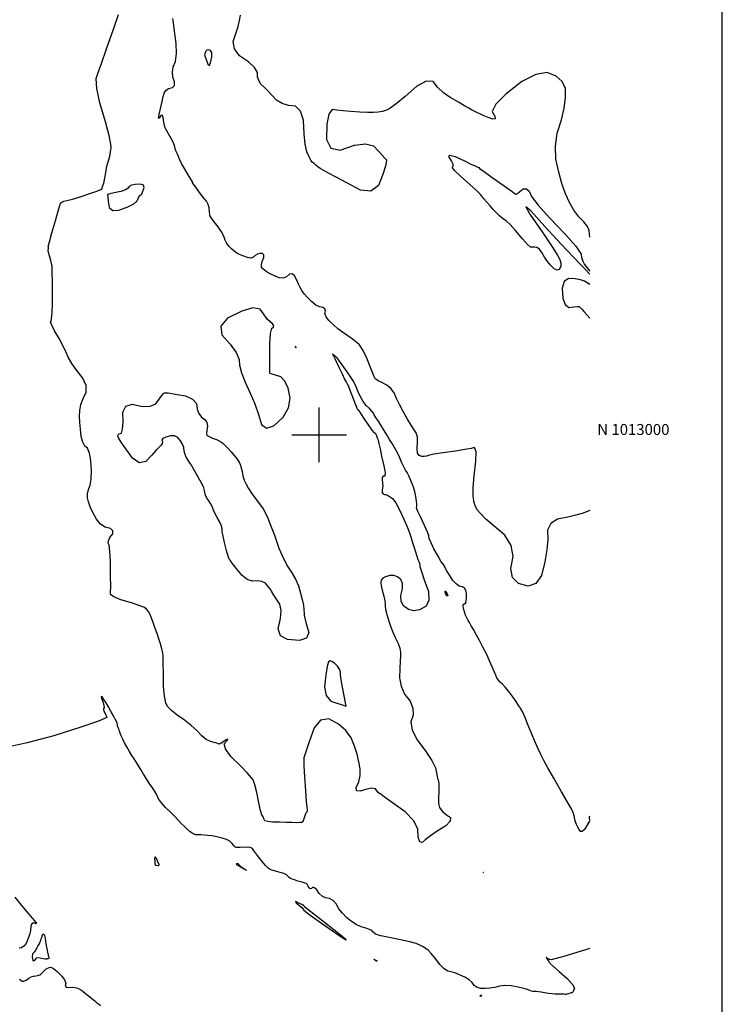
# Model space of a CAD drawing. Extents: x 367218 to 370418, y 1011254 to 1014254.
# Drawn here: x 369727 to 370368, y 1012480 to 1013380 of the extents above; entities that cross this region are included whole.
import ezdxf

# ---------------------------------------------------------------- set-up
doc = ezdxf.new("R2010")
doc.units = 0
doc.header["$LTSCALE"] = 25
doc.header["$MEASUREMENT"] = 0
for name, color, linetype in [('5', 5, 'CONTINUOUS'), ('GRID', 3, 'CONTINUOUS'), ('GRIDTXT', 7, 'CONTINUOUS'), ('INDEX', 1, 'CONTINUOUS'), ('INTER', 33, 'CONTINUOUS')]:
    doc.layers.add(name, color=color, linetype=linetype)
doc.styles.add('GRID', font='SIMPLEX.shx')

# ---------------------------------------------------------------- blocks, each defined once
blk = doc.blocks.new('GRID')
at = {"layer": 'GRID'}
for p, q in [((0, -0.25), (0, 0.25)), ((-0.25, 0), (0.25, 0))]:
    blk.add_line(p, q, dxfattribs=at)

msp = doc.modelspace()

# ---------------------------------------------------------------- linework, layer by layer
at = {"layer": '5'}
msp.add_line((370368.29, 1011303.86), (370368.29, 1014203.86), dxfattribs=at)
at = {"layer": 'INDEX', "color": 1, "linetype": 'CONTINUOUS', "flags": 128}
msp.add_lwpolyline([(370247.41, 1012930.96), (370240.15, 1012928.25), (370234.62, 1012926.7), (370227.19, 1012924.96), (370217.86, 1012923.03), (370211.71, 1012918.98), (370208.72, 1012912.82), (370208.89, 1012904.55), (370208, 1012894.92), (370206.05, 1012883.91), (370203.02, 1012871.54), (370198.02, 1012864.14), (370191.04, 1012861.69), (370182.08, 1012864.2), (370176.81, 1012869.58), (370175.23, 1012877.81), (370177.35, 1012888.91), (370175.49, 1012899.06), (370169.65, 1012908.28), (370159.82, 1012916.56), (370152.38, 1012923.17), (370147.31, 1012928.12), (370144.63, 1012931.39), (370142.62, 1012935.19), (370141.29, 1012939.52), (370140.64, 1012944.37), (370140.76, 1012952.05), (370141.63, 1012962.56), (370143.27, 1012975.89), (370143.36, 1012984.53), (370141.92, 1012988.46), (370138.95, 1012987.69), (370133.14, 1012986.64), (370124.49, 1012985.32), (370113.01, 1012983.72), (370104.79, 1012982.39), (370099.81, 1012981.32), (370098.09, 1012980.51), (370096.12, 1012980.19), (370093.89, 1012980.38), (370091.4, 1012981.07), (370089.93, 1012983.48), (370089.47, 1012987.62), (370090.02, 1012993.49), (370089.75, 1012998.3), (370088.66, 1013002.06), (370086.75, 1013004.77), (370084.12, 1013008.9), (370080.78, 1013014.46), (370076.73, 1013021.45), (370073.33, 1013027.77), (370070.57, 1013033.43), (370068.46, 1013038.43), (370065.56, 1013042.49), (370061.87, 1013045.62), (370057.4, 1013047.81), (370054.1, 1013049.6), (370051.96, 1013051), (370050.98, 1013052.01), (370049.27, 1013055.56), (370046.84, 1013061.67), (370043.67, 1013070.32), (370040.35, 1013077.18), (370036.86, 1013082.23), (370033.22, 1013085.5), (370029.41, 1013088.54), (370025.44, 1013091.35), (370021.32, 1013093.95), (370017.19, 1013097.02), (370013.06, 1013100.57), (370008.92, 1013104.59), (370006.36, 1013108.1), (370005.37, 1013111.09), (370005.95, 1013113.55), (370005.32, 1013115.37), (370003.48, 1013116.54), (370000.43, 1013117.06), (369997.08, 1013118.73), (369993.44, 1013121.53), (369989.49, 1013125.48), (369986.4, 1013129), (369984.15, 1013132.1), (369982.75, 1013134.77), (369981.21, 1013137.9), (369979.52, 1013141.49), (369977.68, 1013145.55), (369975.53, 1013147.41), (369973.07, 1013147.06), (369970.31, 1013144.51), (369967.1, 1013143.4), (369963.45, 1013143.73), (369959.35, 1013145.5), (369956.01, 1013147.02), (369953.43, 1013148.29), (369951.61, 1013149.32), (369950.01, 1013150.53), (369948.64, 1013151.91), (369947.5, 1013153.46), (369947.26, 1013155.71), (369947.91, 1013158.67), (369949.47, 1013162.33), (369949.65, 1013164.76), (369948.45, 1013165.96), (369945.87, 1013165.93), (369943.61, 1013165.32), (369941.69, 1013164.13), (369940.09, 1013162.36), (369937.68, 1013161.7), (369934.47, 1013162.15), (369930.44, 1013163.7), (369927.28, 1013165.06), (369924.99, 1013166.2), (369923.57, 1013167.14), (369921.9, 1013168.47), (369919.96, 1013170.19), (369917.76, 1013172.31), (369915.84, 1013174.94), (369914.2, 1013178.07), (369912.85, 1013181.71), (369910.75, 1013185.73), (369907.89, 1013190.12), (369904.29, 1013194.87), (369901.83, 1013198.14), (369900.51, 1013199.92), (369900.33, 1013200.21), (369900.11, 1013201.58), (369899.85, 1013204.02), (369899.56, 1013207.54), (369898.67, 1013210.74), (369897.17, 1013213.64), (369895.07, 1013216.22), (369892.73, 1013219.23), (369890.15, 1013222.66), (369887.33, 1013226.52), (369885.41, 1013229.26), (369884.4, 1013230.89), (369884.28, 1013231.4), (369882.99, 1013233.67), (369880.54, 1013237.7), (369876.92, 1013243.49), (369874.21, 1013248.24), (369872.4, 1013251.93), (369871.49, 1013254.57), (369870.74, 1013256.55), (369870.15, 1013257.85), (369869.72, 1013258.49), (369869.21, 1013259.8), (369868.61, 1013261.77), (369867.94, 1013264.42), (369866.71, 1013267.52), (369864.91, 1013271.08), (369862.55, 1013275.1), (369860.85, 1013278.05), (369859.79, 1013279.95), (369859.39, 1013280.78), (369858.89, 1013282.78), (369858.31, 1013285.94), (369857.63, 1013290.28), (369856.67, 1013292.28), (369855.44, 1013291.94), (369853.92, 1013289.26), (369853.42, 1013289.62), (369853.93, 1013293.02), (369855.44, 1013299.47), (369856.69, 1013304.86), (369857.66, 1013309.2), (369858.36, 1013312.5), (369860, 1013314.98), (369862.58, 1013316.65), (369866.1, 1013317.51), (369867.91, 1013319.54), (369868.02, 1013322.74), (369866.44, 1013327.11), (369866.03, 1013331.69), (369866.81, 1013336.47), (369868.77, 1013341.44), (369869.61, 1013348.56), (369869.31, 1013357.81), (369867.89, 1013369.19), (369866.89, 1013376.85), (369866.34, 1013380.77)], dxfattribs=at)
at = {"layer": 'INDEX', "color": 1, "linetype": 'CONTINUOUS'}
for points in [[(370247.41, 1013146.91), (370242.39, 1013152.04), (370238.4, 1013156.16), (370232.94, 1013161.83), (370226.01, 1013169.07), (370217.12, 1013178.65), (370206.28, 1013190.58), (370193.47, 1013204.87), (370188.87, 1013208.64), (370192.47, 1013201.9), (370204.27, 1013184.66), (370212.8, 1013171.97), (370218.05, 1013163.82), (370220.03, 1013160.23), (370220.9, 1013156.96), (370220.66, 1013154), (370219.31, 1013151.35), (370217.33, 1013150.64), (370214.74, 1013151.86), (370211.53, 1013155.02), (370208.59, 1013158.58), (370205.91, 1013162.54), (370203.5, 1013166.9), (370201.17, 1013169.86), (370198.92, 1013171.43), (370196.74, 1013171.59), (370195.03, 1013171.68), (370193.79, 1013171.69), (370193.01, 1013171.63), (370190.37, 1013174.14), (370185.85, 1013179.22), (370179.46, 1013186.87), (370174.59, 1013192.29), (370171.23, 1013195.49), (370169.38, 1013196.47), (370167.22, 1013198.02), (370164.75, 1013200.16), (370161.97, 1013202.89), (370159.1, 1013205.92), (370156.13, 1013209.27), (370153.06, 1013212.93), (370150.59, 1013215.9), (370148.7, 1013218.16), (370147.39, 1013219.71), (370143.69, 1013223.28), (370137.59, 1013228.84), (370129.09, 1013236.42), (370123.75, 1013241.73), (370121.56, 1013244.78), (370122.53, 1013245.57), (370122.34, 1013247.44), (370120.98, 1013250.4), (370118.45, 1013254.44), (370119.56, 1013255.8), (370124.31, 1013254.48), (370132.7, 1013250.47), (370138.75, 1013247.63), (370142.44, 1013245.95), (370143.79, 1013245.44), (370144.92, 1013244.89), (370145.84, 1013244.3), (370146.55, 1013243.66), (370150.64, 1013240.69), (370158.11, 1013235.37), (370168.96, 1013227.7), (370176.21, 1013222.59), (370179.85, 1013220.03), (370179.88, 1013220.01), (370179.92, 1013219.99), (370179.98, 1013219.97), (370180.06, 1013219.94), (370181.18, 1013220.75), (370183.34, 1013222.39), (370186.53, 1013224.87), (370189.36, 1013224.97), (370191.83, 1013222.71), (370193.95, 1013218.08), (370200.14, 1013210), (370210.41, 1013198.48), (370224.77, 1013183.52), (370234.45, 1013172.47), (370239.47, 1013165.33), (370239.81, 1013162.11), (370240.84, 1013158.93), (370242.57, 1013155.79), (370247.41, 1013149.59)], [(370247.41, 1013137.41), (370242.43, 1013140.62), (370238.73, 1013141.8), (370233.81, 1013142.57), (370227.68, 1013142.92), (370223.79, 1013140.12), (370222.14, 1013134.18), (370222.73, 1013125.08), (370224.68, 1013119.22), (370227.98, 1013116.58), (370232.64, 1013117.16), (370235.85, 1013117.45), (370237.61, 1013117.45), (370237.92, 1013117.14), (370238.26, 1013116.77), (370238.62, 1013116.33), (370239, 1013115.83), (370240.15, 1013114.55), (370242.06, 1013112.49), (370247.41, 1013106.82)]]:
    msp.add_lwpolyline(points, dxfattribs=at)
msp.add_lwpolyline([(369953.02, 1013105.47), (369946.11, 1013115.06), (369939.41, 1013116.05), (369929.48, 1013113.24), (369916.31, 1013106.62), (369910.16, 1013099.35), (369911.03, 1013091.44), (369918.92, 1013082.87), (369924.26, 1013075.4), (369927.05, 1013069.03), (369927.3, 1013063.75), (369929.07, 1013056.85), (369932.37, 1013048.32), (369937.19, 1013038.16), (369941.3, 1013028.31), (369944.68, 1013018.77), (369947.34, 1013009.54), (369951.97, 1013006.05), (369958.56, 1013008.31), (369967.12, 1013016.31), (369972.17, 1013024.7), (369973.71, 1013033.48), (369971.74, 1013042.65), (369968.85, 1013049.21), (369965.05, 1013053.16), (369960.33, 1013054.51), (369957.09, 1013055.53), (369955.35, 1013056.23), (369955.09, 1013056.6), (369954.96, 1013061.27), (369954.96, 1013070.25), (369955.09, 1013083.52), (369955.68, 1013092.67), (369956.74, 1013097.68), (369958.26, 1013098.57), (369958.52, 1013099.83), (369957.53, 1013101.46)], close=True, dxfattribs=at)
at = {"layer": 'INTER', "color": 33, "linetype": 'CONTINUOUS', "flags": 128}
for points in [[(370247.41, 1012647.74), (370242.39, 1012639.5), (370240.31, 1012637.43), (370238.65, 1012637.39), (370237.43, 1012639.39), (370236.29, 1012641.55), (370235.24, 1012643.86), (370234.28, 1012646.33), (370233.58, 1012648.51), (370233.16, 1012650.39), (370233, 1012651.97), (370232.39, 1012653.94), (370231.32, 1012656.29), (370229.79, 1012659.02), (370226.46, 1012664.91), (370221.31, 1012673.94), (370214.34, 1012686.14), (370208.89, 1012695.85), (370204.93, 1012703.09), (370202.49, 1012707.85), (370200.05, 1012712.97), (370197.62, 1012718.44), (370195.2, 1012724.25), (370192.82, 1012730.07), (370190.47, 1012735.89), (370188.15, 1012741.71), (370186.01, 1012746.48), (370184.06, 1012750.19), (370182.28, 1012752.84), (370179.88, 1012756.28), (370176.84, 1012760.51), (370173.17, 1012765.53), (370170.05, 1012769.44), (370167.48, 1012772.23), (370165.46, 1012773.9), (370163.78, 1012775.81), (370162.44, 1012777.94), (370161.43, 1012780.32), (370159.99, 1012783.7), (370158.1, 1012788.1), (370155.77, 1012793.51), (370153.07, 1012799.3), (370150.01, 1012805.47), (370146.58, 1012812.02), (370143.61, 1012817.55), (370141.1, 1012822.07), (370139.05, 1012825.58), (370137.33, 1012828.56), (370135.93, 1012831.02), (370134.86, 1012832.96), (370133.82, 1012835.35), (370132.81, 1012838.18), (370131.83, 1012841.45), (370131.46, 1012843.78), (370131.7, 1012845.15), (370132.56, 1012845.56), (370133.21, 1012845.87), (370133.66, 1012846.07), (370133.9, 1012846.15), (370134.15, 1012846.9), (370134.43, 1012848.33), (370134.73, 1012850.43), (370134.78, 1012852.72), (370134.57, 1012855.2), (370134.11, 1012857.88), (370132.87, 1012859.89), (370130.84, 1012861.24), (370128.02, 1012861.93), (370125.15, 1012863.86), (370122.23, 1012867.04), (370119.27, 1012871.47), (370116.97, 1012875.14), (370115.35, 1012878.04), (370114.4, 1012880.19), (370113.66, 1012881.63), (370113.11, 1012882.37), (370112.77, 1012882.4), (370111.29, 1012884.69), (370108.69, 1012889.23), (370104.95, 1012896.02), (370102.27, 1012901.37), (370100.66, 1012905.27), (370100.1, 1012907.72), (370099.2, 1012910.56), (370097.95, 1012913.78), (370096.35, 1012917.38), (370094.59, 1012921.19), (370092.66, 1012925.2), (370090.57, 1012929.42), (370089.29, 1012932.4), (370088.82, 1012934.13), (370089.16, 1012934.63), (370089.22, 1012936.38), (370088.99, 1012939.37), (370088.48, 1012943.6), (370087.45, 1012948.17), (370085.89, 1012953.08), (370083.81, 1012958.34), (370081.95, 1012962.55), (370080.31, 1012965.72), (370078.9, 1012967.85), (370077.33, 1012970.8), (370075.59, 1012974.59), (370073.7, 1012979.2), (370071.58, 1012983.69), (370069.21, 1012988.05), (370066.61, 1012992.28), (370064.36, 1012995.97), (370062.45, 1012999.11), (370060.89, 1013001.71), (370058.93, 1013004.85), (370056.57, 1013008.55), (370053.82, 1013012.79), (370051.76, 1013016.09), (370050.37, 1013018.47), (370049.66, 1013019.9), (370048.18, 1013021.79), (370045.92, 1013024.13), (370042.88, 1013026.92), (370040.14, 1013030.48), (370037.69, 1013034.81), (370035.53, 1013039.91), (370033.73, 1013044.03), (370032.27, 1013047.19), (370031.17, 1013049.36), (370028.94, 1013052.9), (370025.58, 1013057.78), (370021.1, 1013064.02), (370017.97, 1013068.33), (370016.19, 1013070.71), (370015.76, 1013071.16), (370015.38, 1013071.52), (370015.07, 1013071.79), (370014.81, 1013071.96), (370014.32, 1013072.33), (370013.61, 1013072.91), (370012.66, 1013073.68), (370012.26, 1013073.82), (370012.4, 1013073.33), (370013.08, 1013072.21), (370013.63, 1013071.27), (370014.06, 1013070.5), (370014.37, 1013069.91), (370015.62, 1013067.26), (370017.83, 1013062.55), (370020.98, 1013055.79), (370023.34, 1013050.9), (370024.9, 1013047.9), (370025.66, 1013046.79), (370026.75, 1013044.49), (370028.17, 1013041.02), (370029.92, 1013036.35), (370031.43, 1013032.35), (370032.7, 1013029), (370033.73, 1013026.3), (370034.52, 1013024.43), (370035.08, 1013023.38), (370035.4, 1013023.16), (370037.14, 1013020.7), (370040.32, 1013016.02), (370044.92, 1013009.11), (370048.26, 1013004.4), (370050.33, 1013001.88), (370051.13, 1013001.57), (370051.87, 1013000.73), (370052.54, 1012999.38), (370053.15, 1012997.51), (370053.62, 1012996.03), (370053.95, 1012994.94), (370054.15, 1012994.24), (370054.35, 1012993.35), (370054.57, 1012992.29), (370054.8, 1012991.03), (370055.66, 1012987.19), (370057.15, 1012980.75), (370059.28, 1012971.72), (370060.21, 1012965.62), (370059.93, 1012962.45), (370058.46, 1012962.2), (370057.63, 1012961.04), (370057.46, 1012958.98), (370057.93, 1012956), (370058.11, 1012953.47), (370058, 1012951.38), (370057.6, 1012949.74), (370057.51, 1012948.39), (370057.72, 1012947.32), (370058.24, 1012946.53), (370058.92, 1012945.98), (370059.77, 1012945.67), (370060.79, 1012945.6), (370062.34, 1012944.97), (370064.43, 1012943.77), (370067.06, 1012942.01), (370070.09, 1012937.98), (370073.55, 1012931.69), (370077.41, 1012923.14), (370080.4, 1012916.13), (370082.51, 1012910.66), (370083.75, 1012906.74), (370085.09, 1012902.49), (370086.53, 1012897.92), (370088.08, 1012893.02), (370089.35, 1012889.14), (370090.33, 1012886.27), (370091.04, 1012884.41), (370091.58, 1012882.69), (370091.95, 1012881.08), (370092.16, 1012879.61), (370093.54, 1012875.11), (370096.08, 1012867.57), (370099.79, 1012857.01), (370100.32, 1012848.94), (370097.65, 1012843.36), (370091.79, 1012840.27), (370086.43, 1012839.3), (370081.56, 1012840.43), (370077.2, 1012843.68), (370074.85, 1012847.91), (370074.51, 1012853.12), (370076.19, 1012859.3), (370076.28, 1012864.24), (370074.77, 1012867.92), (370071.66, 1012870.36), (370068.29, 1012871.58), (370064.66, 1012871.6), (370060.76, 1012870.4), (370058.08, 1012868.94), (370056.61, 1012867.22), (370056.36, 1012865.25), (370056.69, 1012862.18), (370057.61, 1012858), (370059.1, 1012852.73), (370060.05, 1012848.51), (370060.44, 1012845.34), (370060.28, 1012843.23), (370060.98, 1012839.35), (370062.53, 1012833.7), (370064.95, 1012826.28), (370067.38, 1012819.76), (370069.82, 1012814.14), (370072.26, 1012809.41), (370073.83, 1012805.19), (370074.5, 1012801.49), (370074.3, 1012798.29), (370074.05, 1012793.33), (370073.76, 1012786.61), (370073.42, 1012778.14), (370074.87, 1012770.3), (370078.09, 1012763.1), (370083.08, 1012756.55), (370085.69, 1012750.14), (370085.91, 1012743.85), (370083.73, 1012737.71), (370084.92, 1012730.15), (370089.46, 1012721.19), (370097.35, 1012710.81), (370102.92, 1012702.33), (370106.18, 1012695.75), (370107.12, 1012691.08), (370107.83, 1012687.78), (370108.3, 1012685.86), (370108.54, 1012685.31), (370108.79, 1012684.45), (370109.05, 1012683.26), (370109.32, 1012681.74), (370109.39, 1012678.68), (370109.26, 1012674.09), (370108.94, 1012667.95), (370109.18, 1012663.12), (370109.98, 1012659.59), (370111.35, 1012657.37), (370113.46, 1012655.06), (370116.31, 1012652.68), (370119.91, 1012650.21), (370119.69, 1012646.9), (370115.67, 1012642.73), (370107.83, 1012637.7), (370101.61, 1012633.48), (370097.01, 1012630.05), (370094.02, 1012627.42), (370091.89, 1012628.18), (370090.64, 1012632.33), (370090.26, 1012639.87), (370086.21, 1012647.63), (370078.47, 1012655.62), (370067.06, 1012663.82), (370059.37, 1012669.33), (370055.4, 1012672.15), (370055.16, 1012672.27), (370054.41, 1012673.02), (370053.17, 1012674.39), (370051.43, 1012676.39), (370048.24, 1012677.04), (370043.6, 1012676.35), (370037.52, 1012674.31), (370034.26, 1012674.74), (370033.82, 1012677.66), (370036.2, 1012683.05), (370037.43, 1012688.8), (370037.5, 1012694.89), (370036.42, 1012701.33), (370034.72, 1012708.19), (370032.39, 1012715.46), (370029.44, 1012723.14), (370024.53, 1012729.88), (370017.66, 1012735.68), (370008.83, 1012740.53), (370001.43, 1012739.45), (369995.45, 1012732.44), (369990.91, 1012719.5), (369987.8, 1012710.27), (369986.14, 1012704.74), (369985.91, 1012702.92), (369986.07, 1012697.28), (369986.62, 1012687.82), (369987.55, 1012674.54), (369988.29, 1012665.07), (369988.84, 1012659.42), (369989.19, 1012657.57), (369989.23, 1012656.18), (369988.94, 1012655.25), (369988.32, 1012654.78), (369987.66, 1012653.61), (369986.95, 1012651.75), (369986.19, 1012649.18), (369985.5, 1012647.34), (369984.86, 1012646.23), (369984.29, 1012645.83), (369982.46, 1012645.62), (369979.38, 1012645.59), (369975.06, 1012645.74), (369970, 1012645.9), (369964.21, 1012646.05), (369957.69, 1012646.21), (369953.14, 1012646.67), (369950.56, 1012647.42), (369949.96, 1012648.48), (369949.51, 1012649.31), (369949.22, 1012649.93), (369949.1, 1012650.32), (369948.78, 1012650.95), (369948.28, 1012651.81), (369947.59, 1012652.92), (369946.48, 1012656.85), (369944.95, 1012663.61), (369942.99, 1012673.21), (369941.23, 1012680.26), (369939.67, 1012684.76), (369938.32, 1012686.7), (369934.5, 1012690.92), (369928.22, 1012697.41), (369919.48, 1012706.17), (369914.51, 1012712.97), (369913.32, 1012717.8), (369915.89, 1012720.66), (369916.52, 1012721.83), (369915.2, 1012721.33), (369911.93, 1012719.14), (369909.65, 1012717.82), (369908.33, 1012717.39), (369908, 1012717.82), (369906.62, 1012718.35), (369904.2, 1012718.97), (369900.74, 1012719.68), (369896.96, 1012721.73), (369892.83, 1012725.11), (369888.38, 1012729.84), (369883.12, 1012734.53), (369877.07, 1012739.18), (369870.21, 1012743.81), (369865.06, 1012747.99), (369861.62, 1012751.73), (369859.88, 1012755.02), (369858.66, 1012761.14), (369857.95, 1012770.09), (369857.75, 1012781.87), (369857.64, 1012790.43), (369857.62, 1012795.77), (369857.69, 1012797.88), (369857.3, 1012800.79), (369856.43, 1012804.47), (369855.1, 1012808.95), (369853.6, 1012813.67), (369851.94, 1012818.64), (369850.11, 1012823.86), (369848.46, 1012828.47), (369846.99, 1012832.48), (369845.7, 1012835.89), (369844.17, 1012838.63), (369842.39, 1012840.72), (369840.38, 1012842.15), (369835.8, 1012844.06), (369828.64, 1012846.45), (369818.91, 1012849.33), (369812.49, 1012851.89), (369809.38, 1012854.12), (369809.58, 1012856.04), (369809.65, 1012861.69), (369809.58, 1012871.07), (369809.37, 1012884.2), (369808.92, 1012893.56), (369808.22, 1012899.15), (369807.27, 1012900.97), (369807.52, 1012903.34), (369808.95, 1012906.26), (369811.57, 1012909.72), (369811.73, 1012912.44), (369809.46, 1012914.4), (369804.73, 1012915.62), (369800.48, 1012918.48), (369796.72, 1012922.98), (369793.43, 1012929.12), (369790.95, 1012934.42), (369789.27, 1012938.86), (369788.39, 1012942.47), (369788.39, 1012946.19), (369789.25, 1012950.02), (369790.98, 1012953.96), (369791.92, 1012959.69), (369792.07, 1012967.21), (369791.42, 1012976.51), (369790.2, 1012983.39), (369788.39, 1012987.84), (369786, 1012989.87), (369784.13, 1012993.44), (369782.77, 1012998.55), (369781.94, 1013005.2), (369781.43, 1013011.39), (369781.26, 1013017.1), (369781.41, 1013022.35), (369782.45, 1013027.77), (369784.37, 1013033.36), (369787.18, 1013039.12), (369787.17, 1013045.32), (369784.33, 1013051.96), (369778.67, 1013059.04), (369774.17, 1013065.42), (369770.84, 1013071.09), (369768.68, 1013076.07), (369765.88, 1013081.75), (369762.43, 1013088.11), (369758.35, 1013095.17), (369755.79, 1013100.2), (369754.76, 1013103.18), (369755.24, 1013104.12), (369755.67, 1013106.01), (369756.03, 1013108.84), (369756.33, 1013112.61), (369756.48, 1013119.11), (369756.49, 1013128.34), (369756.35, 1013140.29), (369756.24, 1013148.59), (369756.16, 1013153.26), (369756.11, 1013154.29), (369755.67, 1013156.36), (369754.84, 1013159.46), (369753.61, 1013163.6), (369752.86, 1013166.79), (369752.58, 1013169.02), (369752.78, 1013170.3), (369752.84, 1013171.25), (369752.78, 1013171.89), (369752.58, 1013172.21), (369753.65, 1013176.51), (369755.99, 1013184.79), (369759.6, 1013197.04), (369762.1, 1013205.61), (369763.5, 1013210.5), (369763.8, 1013211.71), (369764.93, 1013212.73), (369766.91, 1013213.55), (369769.72, 1013214.17), (369774.62, 1013215.57), (369781.61, 1013217.76), (369790.69, 1013220.73), (369797.01, 1013222.93), (369800.58, 1013224.37), (369801.4, 1013225.04), (369802.28, 1013226.98), (369803.23, 1013230.19), (369804.25, 1013234.67), (369805.03, 1013238.44), (369805.58, 1013241.52), (369805.9, 1013243.9), (369806.53, 1013246.93), (369807.49, 1013250.62), (369808.78, 1013254.96), (369809.61, 1013258.92), (369809.97, 1013262.49), (369809.88, 1013265.67), (369808.16, 1013273.58), (369804.82, 1013286.22), (369799.84, 1013303.6), (369797.06, 1013316.74), (369796.46, 1013325.65), (369798.04, 1013330.32), (369801.19, 1013339.39), (369805.91, 1013352.87), (369812.2, 1013370.76), (369816.75, 1013384.28)], [(370247.41, 1013180.91), (370246.78, 1013186.83), (370245.02, 1013190.42), (370241.8, 1013194.65), (370237.14, 1013199.51), (370232.81, 1013205.43), (370228.8, 1013212.43), (370225.13, 1013220.49), (370221.82, 1013229.77), (370218.87, 1013240.26), (370216.28, 1013251.98), (370215.85, 1013263.83), (370217.57, 1013275.8), (370221.44, 1013287.9), (370223.96, 1013298.72), (370225.14, 1013308.27), (370224.97, 1013316.53), (370222.1, 1013323.11), (370216.53, 1013327.99), (370208.27, 1013331.19), (370197.84, 1013329.5), (370185.26, 1013322.92), (370170.52, 1013311.46), (370161.51, 1013302.36), (370158.23, 1013295.63), (370160.67, 1013291.26), (370160.84, 1013288.9), (370158.74, 1013288.55), (370154.37, 1013290.22), (370151.39, 1013291.39), (370149.81, 1013292.05), (370149.61, 1013292.21), (370148.61, 1013292.72), (370146.8, 1013293.57), (370144.18, 1013294.76), (370141.66, 1013296.01), (370139.24, 1013297.3), (370136.92, 1013298.65), (370132.91, 1013300.93), (370127.21, 1013304.15), (370119.83, 1013308.29), (370113.52, 1013312.83), (370108.29, 1013317.76), (370104.15, 1013323.08), (370097.82, 1013323.47), (370089.32, 1013318.93), (370078.63, 1013309.46), (370070.43, 1013302.61), (370064.71, 1013298.37), (370061.47, 1013296.74), (370057.9, 1013295.58), (370053.99, 1013294.91), (370049.76, 1013294.72), (370044.2, 1013294.78), (370037.29, 1013295.1), (370029.04, 1013295.68), (370022.05, 1013296.25), (370016.33, 1013296.81), (370011.86, 1013297.38), (370008.76, 1013293.08), (370007.02, 1013283.94), (370006.64, 1013269.94), (370010.73, 1013262.08), (370019.3, 1013260.36), (370032.35, 1013264.79), (370042.52, 1013266.1), (370049.81, 1013264.32), (370054.22, 1013259.43), (370057.64, 1013255.66), (370060.06, 1013253.02), (370061.48, 1013251.51), (370061, 1013246.85), (370058.6, 1013239.03), (370054.3, 1013228.06), (370047.33, 1013222.94), (370037.69, 1013223.7), (370025.38, 1013230.31), (370015.72, 1013235.52), (370008.71, 1013239.31), (370004.36, 1013241.68), (370001.1, 1013243.58), (369998.94, 1013245.02), (369997.87, 1013245.98), (369996.72, 1013246.96), (369995.46, 1013247.96), (369994.12, 1013248.98), (369992.58, 1013251.11), (369990.84, 1013254.34), (369988.91, 1013258.68), (369987.4, 1013265.68), (369986.31, 1013275.34), (369985.64, 1013287.67), (369983.03, 1013296.06), (369978.49, 1013300.49), (369972.01, 1013300.99), (369966.25, 1013302.81), (369961.21, 1013305.96), (369956.89, 1013310.44), (369953.05, 1013314.38), (369949.69, 1013317.79), (369946.81, 1013320.66), (369944.88, 1013323.87), (369943.88, 1013327.41), (369943.83, 1013331.3), (369941.04, 1013335.8), (369935.51, 1013340.91), (369927.24, 1013346.65), (369922.58, 1013352.88), (369921.53, 1013359.61), (369924.09, 1013366.84), (369926.04, 1013373.24), (369927.41, 1013378.82), (369928.17, 1013383.57)]]:
    msp.add_lwpolyline(points, dxfattribs=at)
at = {"layer": 'INTER', "color": 33, "linetype": 'CONTINUOUS'}
for points in [[(369895.26, 1013347.5), (369898.42, 1013338.79), (369899.79, 1013337.74), (369900.94, 1013340.01), (369901.89, 1013345.59), (369901.88, 1013349.43), (369900.93, 1013351.53), (369899.03, 1013351.9), (369897.56, 1013351.61), (369896.51, 1013350.68)], [(369837.96, 1013220.09), (369840.26, 1013226.3), (369839.48, 1013228.3), (369836.77, 1013229.19), (369832.14, 1013228.97), (369828.76, 1013228.29), (369826.62, 1013227.14), (369825.73, 1013225.53), (369823.15, 1013224.04), (369818.9, 1013222.66), (369812.96, 1013221.4), (369808.95, 1013220.48), (369806.88, 1013219.89), (369806.75, 1013219.64), (369806.93, 1013217.58), (369807.45, 1013213.7), (369808.28, 1013208.01), (369811.52, 1013205.25), (369817.16, 1013205.43), (369825.2, 1013208.56), (369830.8, 1013211.36), (369833.97, 1013213.84), (369834.71, 1013216), (369835.48, 1013217.65), (369836.29, 1013218.8)], [(369978.64, 1013079.92), (369978.92, 1013079.84), (369979, 1013079.83), (369979.03, 1013079.86), (369979, 1013079.92), (369978.99, 1013079.98), (369979.02, 1013080.06), (369979.08, 1013080.15), (369978.97, 1013080.3), (369978.71, 1013080.51), (369978.28, 1013080.77), (369978.08, 1013080.82), (369978.12, 1013080.66)], [(370116.24, 1012852.81), (370115.25, 1012856.18), (370115.12, 1012857.07), (370115.35, 1012857.17), (370115.94, 1012856.48), (370116.47, 1012855.7), (370116.93, 1012854.83), (370117.33, 1012853.87), (370117.51, 1012853.24), (370117.48, 1012852.95), (370117.24, 1012852.99), (370117, 1012852.99), (370116.75, 1012852.95)], [(370024.76, 1012752.13), (370021.46, 1012769.53), (370020.31, 1012776.16), (370019.68, 1012780.72), (370019.55, 1012783.22), (370018.57, 1012785.84), (370016.73, 1012788.58), (370014.03, 1012791.44), (370011.77, 1012793.04), (370009.97, 1012793.39), (370008.62, 1012792.47), (370007.34, 1012788.25), (370006.14, 1012780.73), (370005.02, 1012769.9), (370006.59, 1012761.9), (370010.85, 1012756.75)], [(369850.44, 1012606.51), (369849.98, 1012613.18), (369850.2, 1012614.5), (369850.86, 1012613.81), (369851.98, 1012611.11), (369852.78, 1012609.24), (369853.27, 1012608.21), (369853.45, 1012608.02), (369853.57, 1012607.69), (369853.64, 1012607.24), (369853.65, 1012606.64), (369853.29, 1012606.3), (369852.58, 1012606.2)], [(369926.13, 1012608.27), (369926.23, 1012608.07), (369926.43, 1012607.79), (369926.79, 1012607.33), (369927.3, 1012606.69), (369928.52, 1012605.66), (369930.45, 1012604.24), (369933.08, 1012602.43), (369933.69, 1012601.91), (369932.27, 1012602.69), (369928.81, 1012604.76), (369926.44, 1012606.17), (369925.16, 1012606.92), (369924.96, 1012607.01), (369924.76, 1012607.19), (369924.57, 1012607.46), (369924.38, 1012607.81), (369924.47, 1012608.06), (369924.84, 1012608.2)], [(370150.04, 1012599.96), (370150.02, 1012599.98), (370150.02, 1012599.99), (370150.02, 1012599.99), (370150.02, 1012600), (370150.02, 1012600), (370150.01, 1012600), (370150.01, 1012600), (370150.01, 1012600.01), (370150.01, 1012600.02), (370150.01, 1012600.03), (370150, 1012600.04), (370149.99, 1012600.03), (370149.97, 1012600.02), (370149.95, 1012600), (370149.94, 1012599.98), (370149.94, 1012599.97), (370149.94, 1012599.94), (370149.95, 1012599.9), (370149.98, 1012599.84), (370150, 1012599.82), (370150.01, 1012599.84)], [(369984.22, 1012567.98), (369985.93, 1012565.51), (369991.91, 1012560.95), (370003, 1012553.05), (370019.22, 1012541.82), (370024.67, 1012538.5), (370019.35, 1012543.1), (370003.28, 1012555.62), (369992.5, 1012564.04), (369987.04, 1012568.37), (369986.87, 1012568.62), (369986.71, 1012568.84), (369986.55, 1012569.05), (369986.39, 1012569.25), (369986.26, 1012569.44), (369986.16, 1012569.64), (369986.08, 1012569.84), (369985.91, 1012569.99), (369985.65, 1012570.1), (369985.29, 1012570.16), (369984.13, 1012570.69), (369982.17, 1012571.71), (369979.4, 1012573.2), (369978.4, 1012573.45), (369979.17, 1012572.46)], [(369750.66, 1012534.74), (369750.19, 1012539.59), (369749.87, 1012541.4), (369749.46, 1012542.58), (369748.96, 1012543.15), (369748.5, 1012543.5), (369748.08, 1012543.62), (369747.69, 1012543.53), (369747.41, 1012543.34), (369747.22, 1012543.06), (369747.12, 1012542.67), (369746.83, 1012541.76), (369746.34, 1012540.33), (369745.66, 1012538.37), (369745.12, 1012536.89), (369744.73, 1012535.89), (369744.48, 1012535.38), (369743.97, 1012534.44), (369743.2, 1012533.09), (369742.17, 1012531.31), (369741.29, 1012529.81), (369740.57, 1012528.59), (369740, 1012527.64), (369739.45, 1012526.9), (369738.93, 1012526.36), (369738.43, 1012526.04), (369738.13, 1012525.04), (369738.03, 1012523.38), (369738.13, 1012521.04), (369738.52, 1012519.7), (369739.2, 1012519.35), (369740.18, 1012519.99), (369740.99, 1012520.65), (369741.64, 1012521.31), (369742.12, 1012522), (369743.34, 1012522.26), (369745.3, 1012522.11), (369748.01, 1012521.53), (369749.91, 1012521.21), (369751, 1012521.13), (369751.29, 1012521.3), (369751.53, 1012521.41), (369751.75, 1012521.45), (369751.92, 1012521.44), (369752.22, 1012521.47), (369752.65, 1012521.53), (369753.21, 1012521.64), (369753.5, 1012521.9), (369753.51, 1012522.32), (369753.26, 1012522.9), (369752.83, 1012524.54), (369752.22, 1012527.23)], [(370052.69, 1012519.54), (370052.79, 1012519.48), (370052.81, 1012519.4), (370052.79, 1012519.28), (370052.74, 1012519.12), (370052.64, 1012519.04), (370052.49, 1012519.05), (370052.29, 1012519.14), (370051.84, 1012519.42), (370051.14, 1012519.87), (370050.18, 1012520.51), (370049.93, 1012520.75), (370050.38, 1012520.61)], [(370148.24, 1012487.58), (370147.8, 1012487.64), (370147.55, 1012487.55), (370147.26, 1012487.35), (370146.93, 1012487.02), (370146.94, 1012486.89), (370147.28, 1012486.95), (370147.96, 1012487.2), (370148.37, 1012487.38), (370148.51, 1012487.49)]]:
    msp.add_lwpolyline(points, close=True, dxfattribs=at)
for points in [[(369958.67, 1012853.62), (369956.61, 1012857.32), (369955.16, 1012859.43), (369953.28, 1012861.8), (369950.98, 1012864.43), (369947.84, 1012866.08), (369943.86, 1012866.73), (369939.04, 1012866.4), (369934.32, 1012868), (369929.7, 1012871.54), (369925.18, 1012877.02), (369922.03, 1012880.9), (369920.27, 1012883.18), (369919.88, 1012883.86), (369919.37, 1012884.61), (369918.73, 1012885.43), (369917.98, 1012886.31), (369916.88, 1012889.31), (369915.42, 1012894.42), (369913.6, 1012901.64), (369912.32, 1012907.4), (369911.56, 1012911.69), (369911.33, 1012914.52), (369910.47, 1012917.58), (369908.98, 1012920.89), (369906.86, 1012924.43), (369905.05, 1012927.87), (369903.53, 1012931.21), (369902.31, 1012934.46), (369900.94, 1012937.36), (369899.41, 1012939.89), (369897.73, 1012942.06), (369896.54, 1012944.07), (369895.84, 1012945.9), (369895.64, 1012947.55), (369895.39, 1012949.09), (369895.09, 1012950.51), (369894.74, 1012951.81), (369893.42, 1012954.54), (369891.13, 1012958.69), (369887.88, 1012964.27), (369885.49, 1012968.43), (369883.96, 1012971.18), (369883.31, 1012972.52), (369882.67, 1012973.67), (369882.03, 1012974.62), (369881.41, 1012975.37), (369880.61, 1012976.48), (369879.65, 1012977.96), (369878.51, 1012979.81), (369877.58, 1012982.17), (369876.86, 1012985.06), (369876.35, 1012988.46), (369875.2, 1012991.69), (369873.4, 1012994.76), (369870.95, 1012997.66), (369867.9, 1012999.18), (369864.26, 1012999.33), (369860.01, 1012998.11), (369857.37, 1012996.79), (369856.32, 1012995.37), (369856.87, 1012993.85), (369856.7, 1012992.3), (369855.8, 1012990.72), (369854.19, 1012989.11), (369851.3, 1012986.06), (369847.14, 1012981.58), (369841.72, 1012975.67), (369835.98, 1012974.63), (369829.92, 1012978.49), (369823.55, 1012987.22), (369819.14, 1012993.54), (369816.68, 1012997.43), (369816.17, 1012998.91), (369816.46, 1013000.11), (369817.53, 1013001.05), (369819.4, 1013001.72), (369820.55, 1013005.23), (369820.97, 1013011.59), (369820.67, 1013020.79), (369823.49, 1013026.26), (369829.41, 1013028.01), (369838.46, 1013026.03), (369845.58, 1013026.17), (369850.78, 1013028.44), (369854.07, 1013032.82), (369856.48, 1013035.96), (369858.01, 1013037.86), (369858.67, 1013038.52), (369862.21, 1013038.37), (369868.63, 1013037.42), (369877.92, 1013035.65), (369884.37, 1013032.76), (369887.96, 1013028.75), (369888.69, 1013023.61), (369890.22, 1013019.48), (369892.55, 1013016.37), (369895.67, 1013014.26), (369897.53, 1013011.51), (369898.12, 1013008.13), (369897.45, 1013004.1), (369897.26, 1013001.25), (369897.56, 1012999.56), (369898.35, 1012999.04), (369900.07, 1012998.24), (369902.74, 1012997.15), (369906.34, 1012995.78), (369909.47, 1012994.19), (369912.12, 1012992.38), (369914.31, 1012990.35), (369916.78, 1012987.78), (369919.56, 1012984.68), (369922.63, 1012981.03), (369925.06, 1012977.85), (369926.84, 1012975.14), (369927.98, 1012972.89), (369928.95, 1012970.06), (369929.77, 1012966.66), (369930.42, 1012962.69), (369931.6, 1012958.78), (369933.29, 1012954.93), (369935.51, 1012951.14), (369938.29, 1012946.92), (369941.65, 1012942.26), (369945.57, 1012937.17), (369948.78, 1012932.42), (369951.29, 1012928.03), (369953.1, 1012923.98), (369955.7, 1012917.4), (369959.12, 1012908.29), (369963.34, 1012896.65), (369967.43, 1012887.06), (369971.4, 1012879.51), (369975.23, 1012874.01), (369978.47, 1012868.16), (369981.1, 1012861.95), (369983.13, 1012855.4), (369984.64, 1012849.57), (369985.62, 1012844.46), (369986.09, 1012840.08), (369986.35, 1012837.11), (369986.4, 1012835.54), (369986.24, 1012835.38), (369986.89, 1012832.63), (369988.33, 1012827.28), (369990.58, 1012819.35), (369988.48, 1012814.32), (369982.05, 1012812.19), (369971.28, 1012812.96), (369964.81, 1012816.53), (369962.66, 1012822.91), (369964.82, 1012832.08), (369965.33, 1012839.57), (369964.21, 1012845.38), (369958.67, 1012853.62)], [(370247.41, 1012530.48), (370224.48, 1012523.66), (370216.46, 1012521.42), (370211.89, 1012520.35), (370210.77, 1012520.44), (370209.72, 1012520.79), (370208.74, 1012521.4), (370207.83, 1012522.25), (370207.56, 1012522.28), (370207.94, 1012521.49), (370208.96, 1012519.88), (370209.71, 1012518.74), (370210.18, 1012518.08), (370210.37, 1012517.88), (370210.63, 1012517.58), (370210.96, 1012517.19), (370211.37, 1012516.69), (370214.14, 1012514.15), (370219.27, 1012509.57), (370226.78, 1012502.94), (370231.47, 1012497.83), (370233.34, 1012494.21), (370232.39, 1012492.11), (370231.67, 1012490.71), (370231.2, 1012490.03), (370230.95, 1012490.06), (370230.31, 1012489.95), (370229.27, 1012489.69), (370227.83, 1012489.27), (370226.7, 1012488.97), (370225.88, 1012488.77), (370225.37, 1012488.69), (370224.62, 1012488.67), (370223.62, 1012488.71), (370222.37, 1012488.81), (370220.65, 1012488.87), (370218.45, 1012488.9), (370215.78, 1012488.89), (370212.81, 1012489.1), (370209.54, 1012489.52), (370205.98, 1012490.15), (370202.9, 1012490.65), (370200.29, 1012491.02), (370198.16, 1012491.24), (370196.59, 1012491.35), (370195.58, 1012491.34), (370195.13, 1012491.21), (370194.12, 1012491.46), (370192.56, 1012492.1), (370190.43, 1012493.12), (370186.88, 1012494.17), (370181.89, 1012495.25), (370175.49, 1012496.35), (370169.77, 1012496.68), (370164.73, 1012496.23), (370160.39, 1012495), (370156.09, 1012494.23), (370151.84, 1012493.92), (370147.63, 1012494.08), (370144.24, 1012495.05), (370141.66, 1012496.86), (370139.9, 1012499.49), (370137.08, 1012502), (370133.21, 1012504.37), (370128.28, 1012506.63), (370124.02, 1012508.28), (370120.45, 1012509.34), (370117.54, 1012509.81), (370114.16, 1012512.04), (370110.29, 1012516.04), (370105.95, 1012521.8), (370102.39, 1012526.15), (370099.62, 1012529.11), (370097.64, 1012530.67), (370095.14, 1012532.18), (370092.14, 1012533.64), (370088.61, 1012535.05), (370082.73, 1012536.69), (370074.49, 1012538.56), (370063.89, 1012540.66), (370056.49, 1012542.26), (370052.28, 1012543.39), (370051.27, 1012544.03), (370050.24, 1012544.83), (370049.2, 1012545.8), (370048.15, 1012546.93), (370045.99, 1012548.1), (370042.73, 1012549.3), (370038.36, 1012550.54), (370033.96, 1012552.56), (370029.53, 1012555.35), (370025.06, 1012558.93), (370021.26, 1012562.78), (370018.13, 1012566.89), (370015.67, 1012571.28), (370012.83, 1012574.42), (370009.59, 1012576.32), (370005.97, 1012576.98), (370002.79, 1012578.54), (370000.07, 1012580.98), (369997.8, 1012584.31), (369995.88, 1012586.16), (369994.31, 1012586.52), (369993.09, 1012585.38), (369991.99, 1012585.18), (369991.02, 1012585.91), (369990.16, 1012587.59), (369989.51, 1012588.78), (369989.05, 1012589.49), (369988.8, 1012589.72), (369987.3, 1012590.27), (369984.57, 1012591.12), (369980.59, 1012592.28), (369977.51, 1012593.27), (369975.32, 1012594.07), (369974.03, 1012594.7), (369972.73, 1012595.54), (369971.43, 1012596.6), (369970.13, 1012597.87), (369967.84, 1012599.06), (369964.57, 1012600.16), (369960.32, 1012601.17), (369957.01, 1012602.18), (369954.67, 1012603.2), (369953.28, 1012604.22), (369951.12, 1012606.43), (369948.21, 1012609.81), (369944.53, 1012614.38), (369941.82, 1012617.94), (369940.08, 1012620.5), (369939.32, 1012622.05), (369937.04, 1012622.98), (369933.26, 1012623.3), (369927.97, 1012623), (369924.43, 1012623.03), (369922.64, 1012623.39), (369922.61, 1012624.07), (369921.9, 1012625.16), (369920.51, 1012626.66), (369918.43, 1012628.56), (369915.44, 1012630.19), (369911.52, 1012631.55), (369906.67, 1012632.64), (369902.31, 1012633.46), (369898.44, 1012634.02), (369895.06, 1012634.31), (369892.07, 1012634.51), (369889.47, 1012634.6), (369887.27, 1012634.6), (369884.86, 1012635.45), (369882.24, 1012637.16), (369879.41, 1012639.71), (369876.7, 1012642.32), (369874.12, 1012644.99), (369871.66, 1012647.71), (369868.46, 1012651.03), (369864.52, 1012654.94), (369859.85, 1012659.44), (369856.14, 1012663.64), (369853.4, 1012667.52), (369851.64, 1012671.08), (369849.62, 1012674.66), (369847.37, 1012678.23), (369844.87, 1012681.82), (369842.32, 1012685.7), (369839.72, 1012689.87), (369837.06, 1012694.34), (369834.72, 1012698.19), (369832.7, 1012701.4), (369830.99, 1012703.99), (369829.03, 1012707.08), (369826.82, 1012710.69), (369824.35, 1012714.81), (369822.27, 1012718.57), (369820.58, 1012721.96), (369819.28, 1012725), (369818.3, 1012727.43), (369817.64, 1012729.26), (369817.29, 1012730.49), (369816.92, 1012731.57), (369816.54, 1012732.52), (369816.15, 1012733.33), (369815.91, 1012734.09), (369815.81, 1012734.81), (369815.86, 1012735.48), (369815.53, 1012736.61), (369814.83, 1012738.21), (369813.76, 1012740.27), (369812.22, 1012743.15), (369810.21, 1012746.85), (369807.74, 1012751.37), (369805.5, 1012755.19), (369803.49, 1012758.31), (369801.71, 1012760.72), (369800.97, 1012761.05), (369801.28, 1012759.29), (369802.63, 1012755.45), (369803.4, 1012752.6), (369803.59, 1012750.74), (369803.19, 1012749.87), (369803.19, 1012748.72), (369803.58, 1012747.28), (369804.37, 1012745.55), (369805.07, 1012744.04), (369805.68, 1012742.75), (369806.2, 1012741.68), (369798.39, 1012738.37), (369782.25, 1012732.82), (369757.78, 1012725.04), (369733.22, 1012718.48), (369708.58, 1012713.16)], [(370247.41, 1012648.27), (370247, 1012649.76), (370246.94, 1012650.42), (370247, 1012651), (370247.41, 1012651.99)], [(369722.14, 1012577.39), (369727.02, 1012571.33), (369731.26, 1012566.15), (369734.86, 1012561.86), (369737.83, 1012558.45), (369739.97, 1012555.92), (369741.28, 1012554.27), (369741.76, 1012553.5), (369741.54, 1012553.22), (369740.62, 1012553.43), (369738.99, 1012554.13), (369737.73, 1012553.28), (369736.84, 1012550.87), (369736.32, 1012546.9), (369735.39, 1012542.97), (369734.05, 1012539.09), (369732.3, 1012535.26), (369730.39, 1012532.62), (369728.3, 1012531.18), (369726.04, 1012530.93)], [(369726.41, 1012502.58), (369727.66, 1012501.54), (369728.85, 1012500.76), (369730.42, 1012500.82), (369732.38, 1012501.73), (369734.72, 1012503.49), (369736.96, 1012504.73), (369739.1, 1012505.45), (369741.14, 1012505.66), (369742.8, 1012505.93), (369744.08, 1012506.26), (369744.98, 1012506.65), (369745.85, 1012507.2), (369746.68, 1012507.91), (369747.48, 1012508.78), (369748.43, 1012509.73), (369749.53, 1012510.77), (369750.78, 1012511.9), (369752.1, 1012512.72), (369753.5, 1012513.22), (369754.98, 1012513.41), (369757.36, 1012512.18), (369760.66, 1012509.52), (369764.86, 1012505.45), (369767.51, 1012501.96), (369768.62, 1012499.06), (369768.17, 1012496.76), (369769.1, 1012495.34), (369771.4, 1012494.81), (369775.08, 1012495.17), (369778.42, 1012494.74), (369781.42, 1012493.51), (369784.08, 1012491.49), (369786.72, 1012489.42), (369789.36, 1012487.28), (369792, 1012485.08), (369793.89, 1012483.54), (369795.04, 1012482.65), (369795.46, 1012482.41), (369796.5, 1012481.66), (369798.16, 1012480.41), (369800.44, 1012478.65)]]:
    msp.add_lwpolyline(points, dxfattribs=at)

# ---------------------------------------------------------------- block references
at = {"layer": 'GRID', "xscale": 100, "yscale": 100, "zscale": 100}
msp.add_blockref('GRID', (370000, 1013000), dxfattribs=at)

# ---------------------------------------------------------------- texts
at = {"layer": 'GRIDTXT', "style": 'GRID'}
msp.add_text('N 1013000', height=10, dxfattribs=at).set_placement((370254.11, 1013000))

doc.saveas('drawing.dxf')
